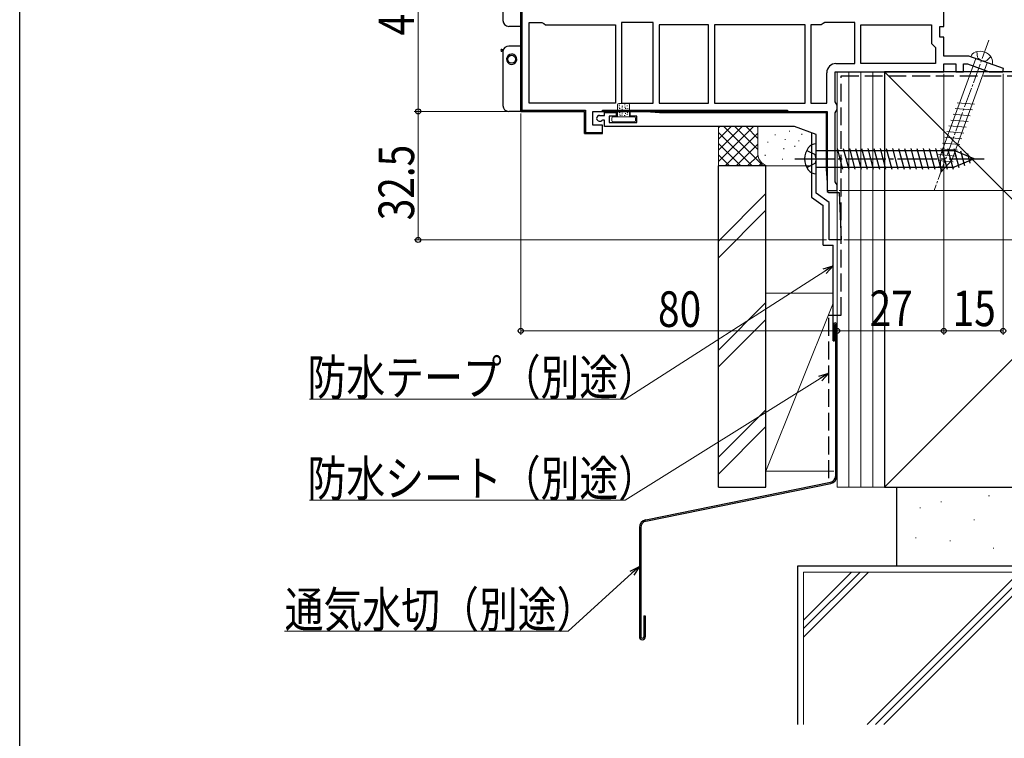
# Model space of a CAD drawing. Extents: x 0 to 990, y 0 to 1600.
# Drawn here: x 0 to 249, y 537 to 719 of the extents above; entities that cross this region are included whole.
import ezdxf

# ---------------------------------------------------------------- set-up
doc = ezdxf.new("R2010")
doc.units = 0
doc.linetypes.add('YCENTER_1', pattern=[13, 10, -1, 1, -1])
doc.linetypes.add('YHIDDEN_1', pattern=[4, 3, -1])
for name, color, linetype, lineweight in [('YKK_11', 7, 'CONTINUOUS', 30), ('YKK_13', 4, 'CONTINUOUS', 30), ('YKK_D', 6, 'CONTINUOUS', 13), ('YSS_K', 3, 'CONTINUOUS', 13), ('YSS_KE', 3, 'CONTINUOUS', 30)]:
    doc.layers.add(name, color=color, linetype=linetype, lineweight=lineweight)
doc.layers.add('YKK_ZWAK', color=7, linetype='CONTINUOUS')
doc.styles.add('text-b', font='extslim2.shx', dxfattribs={"width": 0.8, "bigfont": 'extfont2.shx'})

msp = doc.modelspace()

# ---------------------------------------------------------------- linework, layer by layer
at = {"layer": 'YKK_11', "linetype": 'ByBlock', "lineweight": -2, "ltscale": 0.5}
for p, q in [((126.69, 695.53), (126.69, 743.48)), ((126.69, 743.48), (126.69, 695.53)), ((126.69, 743.48), (126.69, 695.53)), ((126.99, 744.23), (126.99, 695.83)), ((128.79, 697.63), (128.79, 718.03)), ((128.79, 718.03), (132.07, 718.03)), ((132.07, 718.03), (132.53, 717.73)), ((132.53, 717.73), (132.98, 717.43)), ((132.98, 717.43), (150.69, 717.43)), ((150.69, 717.43), (150.69, 697.63)), ((152.19, 718.03), (152.19, 697.63)), ((152.19, 718.03), (152.19, 697.63)), ((160.19, 718.03), (152.19, 718.03)), ((160.19, 697.63), (160.19, 718.03)), ((161.69, 717.43), (161.69, 697.63)), ((161.69, 717.43), (161.69, 697.63)), ((174.19, 717.43), (161.69, 717.43)), ((174.19, 697.63), (174.19, 717.43)), ((198.59, 717.43), (175.69, 717.43)), ((198.59, 717.43), (175.69, 717.43)), ((175.69, 717.43), (175.69, 697.63)), ((198.59, 697.63), (198.59, 717.43)), ((200.09, 717.43), (200.09, 697.63)), ((200.09, 717.43), (200.09, 697.63)), ((202.7, 717.43), (200.09, 717.43)), ((203.16, 717.73), (202.7, 717.43)), ((203.62, 718.03), (203.16, 717.73)), ((211.19, 718.03), (203.62, 718.03)), ((211.19, 707.63), (211.19, 718.03)), ((212.69, 707.63), (212.69, 717.43)), ((212.69, 717.43), (230.59, 717.43)), ((230.59, 717.43), (230.59, 712.73)), ((230.59, 712.73), (231.09, 712.23)), ((231.09, 712.23), (231.59, 711.73)), ((231.59, 711.73), (231.59, 707.63)), ((206.39, 707.63), (211.19, 707.63)), ((231.59, 707.63), (212.69, 707.63)), ((231.59, 707.63), (212.69, 707.63)), ((204.09, 697.63), (204.09, 705.33)), ((150.69, 697.63), (128.79, 697.63)), ((150.69, 697.63), (128.79, 697.63)), ((152.19, 697.63), (160.19, 697.63)), ((161.69, 697.63), (174.19, 697.63)), ((175.69, 697.63), (198.59, 697.63)), ((200.09, 697.63), (204.09, 697.63)), ((142.79, 695.53), (126.69, 695.53)), ((126.69, 695.53), (142.79, 695.53)), ((126.99, 695.83), (143.09, 695.83)), ((142.79, 689.93), (142.79, 695.53)), ((142.79, 695.53), (142.79, 689.93)), ((143.09, 695.83), (143.09, 690.23)), ((144.89, 692.03), (144.89, 695.53)), ((147.89, 694.53), (147.89, 695.23)), ((147.89, 695.23), (150.79, 695.23)), ((150.79, 695.23), (150.79, 694.33)), ((154.39, 694.33), (154.39, 695.53)), ((154.39, 695.53), (158.39, 695.53)), ((158.39, 695.53), (161.82, 695.23)), ((161.82, 695.23), (203.89, 695.23)), ((203.89, 695.23), (203.89, 680.96)), ((146.64, 694.53), (147.89, 694.53)), ((147.38, 693.33), (147.17, 693.24)), ((147.89, 693.33), (147.38, 693.33)), ((147.89, 691.73), (147.89, 693.33)), ((150.79, 694.33), (149.09, 694.33)), ((149.09, 694.33), (149.09, 692.73)), ((149.09, 692.73), (156.09, 692.73)), ((156.09, 694.33), (154.39, 694.33)), ((156.09, 692.73), (156.09, 694.33)), ((146.89, 689.93), (142.79, 689.93)), ((142.79, 689.93), (147.39, 689.93)), ((143.09, 690.23), (147.35, 690.23)), ((147.39, 692.03), (144.89, 692.03)), ((147.35, 690.23), (146.89, 689.93)), ((147.39, 689.93), (147.39, 692.03)), ((195.9, 691.73), (147.89, 691.73)), ((201.39, 689.73), (195.9, 691.73)), ((201.39, 674.84), (201.39, 689.73)), ((203.89, 680.96), (204.19, 677.53)), ((204.19, 677.53), (204.19, 675.32)), ((204.69, 672.53), (201.39, 674.84)), ((204.19, 675.32), (204.61, 675.03)), ((204.61, 675.03), (207.19, 675.03)), ((207.19, 675.03), (207.69, 663.03)), ((204.69, 663.03), (204.69, 672.53)), ((207.69, 663.03), (204.69, 663.03))]:
    msp.add_line(p, q, dxfattribs=at)
at = {"layer": 'YKK_11', "linetype": 'ByBlock', "lineweight": 30, "ltscale": 0.5}
for p, q in [((233.69, 717.03), (233.69, 742.53)), ((232.69, 714.33), (232.69, 717.03)), ((232.69, 717.03), (233.69, 717.03)), ((233.69, 714.33), (232.69, 714.33)), ((233.69, 709.53), (233.69, 714.33)), ((240.04, 709.53), (233.69, 709.53)), ((233.69, 705.53), (233.69, 707.53)), ((233.69, 707.53), (236.69, 707.53)), ((236.69, 707.53), (236.69, 705.53)), ((238.69, 705.53), (238.69, 707.53)), ((238.69, 707.53), (239.69, 707.53)), ((239.69, 707.53), (245.18, 705.53)), ((248.75, 706.36), (240.04, 709.53)), ((206.19, 697.99), (206.19, 705.53)), ((206.19, 705.53), (233.69, 705.53)), ((236.69, 705.53), (238.69, 705.53)), ((245.18, 705.53), (248.61, 705.53)), ((248.61, 705.53), (248.75, 706.36)), ((206.44, 697.56), (206.19, 697.99)), ((206.69, 697.13), (206.44, 697.56)), ((206.69, 696.03), (206.69, 697.13)), ((144.89, 695.53), (204.19, 695.53)), ((147.39, 695.53), (147.39, 695.83)), ((147.39, 695.83), (194.19, 695.83)), ((194.19, 695.53), (147.39, 695.53)), ((194.19, 695.53), (147.39, 695.53)), ((194.19, 695.83), (194.19, 695.53)), ((204.19, 695.53), (204.19, 675.53)), ((206.19, 695.16), (206.44, 695.59)), ((206.19, 677.69), (206.19, 695.16)), ((206.44, 695.59), (206.69, 696.03)), ((206.44, 677.26), (206.19, 677.69)), ((206.69, 676.83), (206.44, 677.26)), ((204.19, 675.53), (206.69, 675.53)), ((206.69, 675.53), (206.69, 676.83))]:
    msp.add_line(p, q, dxfattribs=at)
at = {"layer": 'YKK_11', "linetype": 'Continuous', "lineweight": 13}
for p, q in [((126.69, 717.95), (126.99, 718.25)), ((126.69, 715.13), (126.99, 715.43)), ((126.69, 712.3), (126.99, 712.6)), ((126.69, 709.47), (126.99, 709.77)), ((126.69, 706.64), (126.99, 706.94)), ((126.69, 703.81), (126.99, 704.11)), ((126.69, 700.98), (126.99, 701.28)), ((126.69, 698.16), (126.99, 698.46)), ((126.96, 695.59), (127.2, 695.83)), ((129.72, 695.53), (130.02, 695.83)), ((132.55, 695.53), (132.85, 695.83)), ((135.38, 695.53), (135.68, 695.83)), ((138.21, 695.53), (138.51, 695.83)), ((141.04, 695.53), (141.34, 695.83)), ((142.79, 694.46), (143.09, 694.76)), ((149.52, 695.53), (149.82, 695.83)), ((152.35, 695.53), (152.65, 695.83)), ((155.18, 695.53), (155.48, 695.83)), ((158.01, 695.53), (158.31, 695.83)), ((160.84, 695.53), (161.14, 695.83)), ((163.66, 695.53), (163.96, 695.83)), ((166.49, 695.53), (166.79, 695.83)), ((169.32, 695.53), (169.62, 695.83)), ((172.15, 695.53), (172.45, 695.83)), ((174.98, 695.53), (175.28, 695.83)), ((177.81, 695.53), (178.11, 695.83)), ((180.64, 695.53), (180.94, 695.83)), ((183.46, 695.53), (183.76, 695.83)), ((186.29, 695.53), (186.59, 695.83)), ((189.12, 695.53), (189.42, 695.83)), ((191.95, 695.53), (192.25, 695.83)), ((142.79, 691.63), (143.09, 691.93)), ((143.92, 689.93), (144.22, 690.23)), ((146.75, 689.93), (147.05, 690.23))]:
    msp.add_line(p, q, dxfattribs=at)
at = {"layer": 'YKK_11', "linetype": 'ByBlock', "lineweight": -2, "ltscale": 0.5}
for centre, radius, end in [((206.39, 705.33), 2.3, 180), ((146.64, 693.78), 0.75, 314.4153)]:
    msp.add_arc(centre, radius, 90, end, dxfattribs=at)
at = {"layer": 'YKK_13', "linetype": 'Continuous', "ltscale": 0.5}
for p, q in [((122.19, 732.03), (122.19, 718.53)), ((126.69, 720.03), (126.69, 717.03)), ((126.69, 717.03), (123.69, 717.03)), ((121.94, 711.23), (122.37, 711.23)), ((122.21, 710.73), (121.94, 710.73)), ((122.19, 710.53), (122.19, 697.03)), ((126.69, 712.03), (123.69, 712.03)), ((126.69, 712.03), (126.69, 698.53)), ((126.69, 698.53), (126.69, 695.53)), ((126.69, 695.53), (123.69, 695.53))]:
    msp.add_line(p, q, dxfattribs=at)
at = {"layer": 'YKK_13', "linetype": 'YCENTER_1', "lineweight": 13, "ltscale": 0.5}
msp.add_line((245.09, 713.59), (231.22, 675.49), dxfattribs=at)
at = {"layer": 'YKK_13', "linetype": 'YHIDDEN_1', "lineweight": 13, "ltscale": 0.5}
for p, q in [((242.06, 710.66), (242.24, 709.02)), ((243.2, 708.38), (242.24, 709.02)), ((243.2, 708.38), (244.34, 708.26)), ((245.53, 709.39), (244.34, 708.26))]:
    msp.add_line(p, q, dxfattribs=at)
at = {"layer": 'YKK_13', "linetype": 'Continuous', "lineweight": 13, "ltscale": 0.5}
for p, q in [((241.74, 708.91), (232.76, 684.24)), ((235.67, 683.17), (244.65, 707.85)), ((245.87, 707.4), (240.52, 709.35)), ((237.09, 697.74), (241.42, 697.36)), ((236.03, 694.82), (240.36, 694.44)), ((236.56, 696.28), (240.89, 695.9)), ((235.49, 693.36), (239.83, 692.98)), ((234.43, 690.44), (238.76, 690.06)), ((234.96, 691.9), (239.29, 691.52)), ((233.37, 687.52), (237.7, 687.15)), ((233.9, 688.98), (238.23, 688.6)), ((232.84, 686.07), (237.17, 685.69)), ((232.26, 683.1), (236.05, 682.77)), ((232.31, 684.61), (236.64, 684.23)), ((232.93, 680.19), (232.76, 684.24)), ((232.93, 680.19), (235.67, 683.17)), ((232.32, 681.59), (234.77, 681.38))]:
    msp.add_line(p, q, dxfattribs=at)
at = {"layer": 'YKK_13', "linetype": 'Continuous', "lineweight": 13, "ltscale": 1.5}
for p, q in [((151.19, 697.23), (151.19, 694.13)), ((151.49, 697.53), (153.89, 697.53)), ((152.93, 697.2), (153.13, 697.2)), ((154.19, 697.23), (154.19, 694.13)), ((151.51, 696.6), (151.71, 696.6)), ((151.53, 697.09), (151.73, 697.09)), ((151.55, 695.73), (151.75, 695.73)), ((151.6, 696.24), (151.8, 696.24)), ((151.6, 695.28), (151.8, 695.28)), ((151.66, 694.81), (151.86, 694.81)), ((152.24, 696.44), (152.44, 696.44)), ((152.24, 695.06), (152.44, 695.06)), ((152.26, 695.99), (152.46, 695.99)), ((152.26, 695.53), (152.46, 695.53)), ((152.29, 696.88), (152.49, 696.88)), ((152.96, 696.62), (153.16, 696.62)), ((152.98, 695.73), (153.18, 695.73)), ((153.07, 695.01), (153.27, 695.01)), ((153.13, 696.26), (153.33, 696.26)), ((153.51, 696.93), (153.71, 696.93)), ((153.51, 694.77), (153.71, 694.77)), ((153.6, 695.19), (153.8, 695.19)), ((153.69, 696.26), (153.89, 696.26)), ((153.8, 695.81), (154, 695.81)), ((149.69, 693.83), (149.69, 693.23)), ((155.39, 694.13), (149.99, 694.13)), ((149.99, 692.93), (155.39, 692.93)), ((151.73, 694.5), (151.93, 694.5)), ((152.2, 694.61), (152.4, 694.61)), ((152.89, 694.54), (153.09, 694.54)), ((155.69, 693.23), (155.69, 693.83))]:
    msp.add_line(p, q, dxfattribs=at)
at = {"layer": 'YKK_13', "linetype": 'Continuous'}
for p, q in [((201.39, 679.73), (201.39, 687.33)), ((201.39, 685.63), (236.32, 685.63)), ((206.69, 686.13), (208.09, 680.93)), ((208.25, 686.13), (209.64, 680.93)), ((209.8, 686.13), (211.19, 680.93)), ((211.35, 686.13), (212.74, 680.93)), ((212.9, 686.13), (214.3, 680.93)), ((214.46, 686.13), (215.85, 680.93)), ((216.01, 686.13), (217.4, 680.93)), ((217.56, 686.13), (218.96, 680.93)), ((219.12, 686.13), (220.51, 680.93)), ((220.67, 686.13), (222.06, 680.93)), ((222.22, 686.13), (223.62, 680.93)), ((223.77, 686.13), (225.17, 680.93)), ((225.33, 686.13), (226.72, 680.93)), ((226.88, 686.13), (228.27, 680.93)), ((228.43, 686.13), (229.83, 680.93)), ((229.99, 686.13), (231.38, 680.93)), ((231.54, 686.13), (232.93, 680.93)), ((233.09, 686.13), (234.49, 680.93)), ((234.65, 686.13), (236.04, 680.93)), ((236.2, 686.13), (237.49, 681.31)), ((241.39, 683.53), (236.32, 685.63)), ((237.9, 685.57), (238.89, 681.89)), ((239.65, 684.85), (240.28, 682.47)), ((241.39, 683.53), (236.32, 681.43)), ((201.39, 681.43), (236.32, 681.43))]:
    msp.add_line(p, q, dxfattribs=at)
at = {"layer": 'YKK_13', "linetype": 'YHIDDEN_1'}
for p, q in [((199, 685.68), (201.12, 684.62)), ((199, 681.38), (201.12, 682.43)), ((201.39, 683.53), (201.12, 684.62)), ((201.39, 683.53), (201.12, 682.43))]:
    msp.add_line(p, q, dxfattribs=at)
at = {"layer": 'YKK_13', "linetype": 'YCENTER_1'}
msp.add_line((195.99, 683.53), (243.89, 683.53), dxfattribs=at)
at = {"layer": 'YKK_13', "linetype": 'Continuous', "ltscale": 0.5}
msp.add_circle((124.4, 708.72), 1, dxfattribs=at)
for centre, radius, start, end in [((123.69, 718.53), 1.5, 180, 270), ((121.94, 710.98), 0.25, 90, 270), ((123.69, 710.53), 1.5, 172.3377, 180), ((123.69, 710.53), 1.5, 90, 172.3377), ((124.4, 708.72), 1.3, 90, 349.2027), ((124.4, 708.72), 1.3, 349.2027, 90), ((123.69, 697.03), 1.5, 180, 270)]:
    msp.add_arc(centre, radius, start, end, dxfattribs=at)
at = {"layer": 'YKK_13', "linetype": 'Continuous', "lineweight": 13, "ltscale": 0.5}
for centre, radius, start, end in [((242.32, 708.76), 1.9, 109.3433, 161.8109), ((242.82, 707.35), 3.4, 30.6567, 109.3433), ((244.11, 708.11), 1.9, 338.1891, 30.6567)]:
    msp.add_arc(centre, radius, start, end, dxfattribs=at)
at = {"layer": 'YKK_13', "linetype": 'Continuous', "lineweight": 13, "ltscale": 1.5}
for centre, start, end in [((151.49, 697.23), 90, 180), ((153.89, 697.23), 0, 90), ((149.99, 693.83), 90, 180), ((149.99, 693.23), 180, 270), ((155.39, 693.83), 0, 90), ((155.39, 693.23), 270, 0)]:
    msp.add_arc(centre, 0.3, start, end, dxfattribs=at)
at = {"layer": 'YKK_13', "linetype": 'Continuous'}
for centre, radius, start, end in [((201.35, 684.93), 2.4, 88.8301, 144.3), ((203.29, 683.53), 4.8, 144.3, 215.7), ((201.35, 682.13), 2.4, 215.7, 271.1699)]:
    msp.add_arc(centre, radius, start, end, dxfattribs=at)
at = {"layer": 'YKK_D', "ltscale": 1.5}
for p, q in [((100.74, 744.53), (100.74, 695.53)), ((233.69, 705.03), (233.69, 639.03)), ((233.69, 705.03), (233.69, 639.03)), ((248.69, 705.03), (248.69, 639.03)), ((126.19, 695.53), (99.74, 695.53)), ((126.19, 695.53), (99.74, 695.53)), ((100.74, 663.03), (100.74, 695.53)), ((126.69, 695.03), (126.69, 639.03)), ((206.69, 675.03), (206.69, 639.03)), ((206.69, 675.03), (206.69, 639.03)), ((207.19, 675.53), (412.69, 675.53)), ((207.19, 675.53), (412.69, 675.53)), ((203.99, 663.03), (99.74, 663.03)), ((208.39, 663.03), (412.69, 663.03)), ((203.55, 655.13), (153.13, 622.78)), ((206.69, 640.03), (126.69, 640.03)), ((206.69, 640.03), (233.69, 640.03)), ((233.69, 640.03), (248.69, 640.03)), ((202.45, 627.98), (153.13, 597.23)), ((153.13, 622.78), (73.26, 622.78)), ((153.13, 597.23), (73.26, 597.23)), ((154.81, 578.73), (138.71, 564.06)), ((138.71, 564.06), (67, 564.06))]:
    msp.add_line(p, q, dxfattribs=at)
at = {"layer": 'YKK_D', "linetype": 'ByBlock', "lineweight": -2}
for p, q in [((203.18, 655.71), (205.69, 656.51)), ((205.69, 656.51), (203.55, 655.13)), ((205.69, 656.51), (203.92, 654.55)), ((202.09, 628.56), (204.62, 629.33)), ((204.62, 629.33), (202.45, 627.98)), ((204.62, 629.33), (202.82, 627.4)), ((154.35, 579.23), (156.69, 580.44)), ((156.69, 580.44), (154.81, 578.73)), ((156.69, 580.44), (155.27, 578.22))]:
    msp.add_line(p, q, dxfattribs=at)
for centre, radius in [((100.74, 695.53), 0.638), ((100.74, 695.53), 0.637), ((100.74, 663.03), 0.637), ((126.69, 640.03), 0.637), ((206.69, 640.03), 0.637), ((206.69, 640.03), 0.637), ((233.69, 640.03), 0.637), ((233.69, 640.03), 0.637), ((248.69, 640.03), 0.637)]:
    msp.add_circle(centre, radius, dxfattribs=at)
at = {"layer": 'YKK_ZWAK'}
msp.add_line((0, 0), (0, 1560), dxfattribs=at)
at = {"layer": 'YSS_K', "ltscale": 1.5}
for p, q in [((206.69, 705.53), (218.69, 705.53)), ((206.69, 600.53), (206.69, 705.53)), ((209.69, 600.53), (209.69, 705.53)), ((212.69, 600.53), (212.69, 705.53)), ((215.69, 600.53), (215.69, 705.53)), ((218.69, 600.53), (218.69, 705.53)), ((205.69, 649.53), (188.69, 649.53)), ((188.69, 649.53), (188.69, 604.53)), ((205.69, 647.03), (188.69, 604.53)), ((188.69, 604.53), (205.89, 604.53)), ((218.69, 600.53), (206.69, 600.53))]:
    msp.add_line(p, q, dxfattribs=at)
at = {"layer": 'YSS_K', "linetype": 'Continuous', "ltscale": 1.5}
for p, q in [((218.69, 705.53), (323.69, 600.53)), ((218.69, 600.53), (323.69, 705.53))]:
    msp.add_line(p, q, dxfattribs=at)
at = {"layer": 'YSS_K', "linetype": 'Continuous', "lineweight": 13, "ltscale": 1.5}
for p, q in [((176.69, 681.73), (176.69, 691.73)), ((176.69, 682.87), (185.55, 691.73)), ((176.69, 685.7), (182.72, 691.73)), ((176.69, 688.53), (179.9, 691.73)), ((176.69, 691.36), (177.07, 691.73)), ((176.69, 690.21), (185.18, 681.73)), ((178.01, 691.73), (188.01, 681.73)), ((178.38, 681.73), (186.69, 690.04)), ((180.84, 691.73), (186.69, 685.87)), ((183.66, 691.73), (186.69, 688.7)), ((186.49, 691.73), (186.69, 691.53)), ((186.69, 684.73), (186.69, 691.73)), ((191.02, 689.73), (191.02, 689.53)), ((194.63, 690.64), (194.63, 690.44)), ((197.8, 689.84), (197.8, 689.64)), ((206.69, 684.73), (206.69, 691.73)), ((176.69, 687.38), (182.35, 681.73)), ((181.21, 681.73), (186.69, 687.21)), ((189.19, 687.87), (189.19, 687.67)), ((193.53, 688.54), (193.53, 688.34)), ((197.04, 688.2), (197.04, 688)), ((193.2, 686.2), (193.2, 686)), ((195.99, 686.8), (195.99, 686.6)), ((176.69, 684.56), (179.52, 681.73)), ((184.04, 681.73), (186.71, 684.4)), ((186.87, 681.73), (187.66, 682.52)), ((188.52, 684.53), (188.52, 684.33)), ((192.86, 683.53), (192.86, 683.33)), ((189.69, 681.73), (176.69, 681.73)), ((200.19, 681.73), (189.69, 681.73)), ((188.69, 674.76), (176.69, 662.76)), ((188.69, 670.52), (176.69, 658.52)), ((188.69, 647.19), (176.69, 635.19)), ((176.69, 630.94), (188.69, 642.94)), ((188.69, 620.06), (176.69, 608.06)), ((188.69, 615.81), (176.69, 603.81))]:
    msp.add_line(p, q, dxfattribs=at)
at = {"layer": 'YSS_K', "lineweight": 13, "ltscale": 1.5}
for p, q in [((245.01, 598.29), (245.21, 598.29)), ((227.61, 595.26), (227.81, 595.26)), ((232.91, 596.77), (233.11, 596.77)), ((241.23, 592.23), (241.43, 592.23)), ((226.48, 587.7), (226.68, 587.7)), ((235.18, 586.94), (235.38, 586.94)), ((246.15, 585.05), (246.35, 585.05)), ((198.2, 540.53), (198.2, 579.03)), ((198.2, 579.03), (345.2, 579.03)), ((198.2, 562.61), (214.61, 579.03)), ((198.2, 564.73), (212.49, 579.03)), ((198.2, 566.85), (210.37, 579.03)), ((214.3, 540.53), (252.8, 579.03)), ((216.42, 540.53), (254.92, 579.03)), ((218.54, 540.53), (257.04, 579.03))]:
    msp.add_line(p, q, dxfattribs=at)
at = {"layer": 'YSS_K', "linetype": 'Continuous', "lineweight": 13, "ltscale": 1.5}
msp.add_arc((189.69, 684.73), 3, 180, 270, dxfattribs=at)
at = {"layer": 'YSS_KE', "linetype": 'Continuous', "ltscale": 1.5}
for p, q in [((323.69, 705.53), (218.69, 705.53)), ((218.69, 705.53), (218.69, 600.53)), ((218.69, 600.53), (323.69, 600.53))]:
    msp.add_line(p, q, dxfattribs=at)
at = {"layer": 'YSS_KE', "linetype": 'YHIDDEN_1', "lineweight": 30, "ltscale": 1.5}
for p, q in [((207.69, 704.53), (256.69, 704.53)), ((207.73, 644.03), (207.69, 704.53)), ((204.6, 602.81), (204.63, 644.03)), ((204.63, 644.03), (207.73, 644.03))]:
    msp.add_line(p, q, dxfattribs=at)
at = {"layer": 'YSS_KE', "ltscale": 1.5}
for p, q in [((200.19, 690.16), (200.19, 673.85)), ((200.19, 673.85), (203.19, 671.75))]:
    msp.add_line(p, q, dxfattribs=at)
at = {"layer": 'YSS_KE', "linetype": 'Continuous', "lineweight": 30, "ltscale": 1.5}
for p, q in [((176.69, 600.53), (176.69, 681.73)), ((188.69, 681.73), (176.69, 681.73)), ((188.69, 600.53), (188.69, 681.73)), ((203.19, 661.73), (203.19, 671.75)), ((203.19, 661.73), (205.69, 661.73)), ((205.69, 641.58), (205.69, 661.73)), ((176.69, 600.53), (188.69, 600.53))]:
    msp.add_line(p, q, dxfattribs=at)
at = {"layer": 'YSS_KE'}
for p, q in [((205.69, 637.53), (205.69, 641.53)), ((206.04, 637.53), (206.04, 641.53)), ((206.34, 603.38), (206.34, 641.53)), ((206.69, 603.38), (206.69, 641.53)), ((205.69, 637.53), (206.04, 637.53)), ((158.3, 592.25), (205.02, 601.76)), ((158.37, 591.91), (205.09, 601.42)), ((156.69, 590.29), (156.69, 562.68)), ((157.04, 590.29), (157.04, 562.68)), ((157.84, 567.93), (157.84, 562.68)), ((157.84, 567.93), (158.19, 567.93)), ((158.19, 567.93), (158.19, 562.68))]:
    msp.add_line(p, q, dxfattribs=at)
at = {"layer": 'YSS_KE', "lineweight": 30, "ltscale": 1.5}
for p, q in [((221.69, 600.53), (221.69, 580.53)), ((221.69, 600.53), (321.69, 600.53)), ((196.7, 580.53), (196.7, 540.53)), ((346.7, 580.53), (196.7, 580.53)), ((321.69, 580.53), (221.69, 580.53))]:
    msp.add_line(p, q, dxfattribs=at)
at = {"layer": 'YSS_KE'}
for centre, radius, start, end in [((206.19, 641.53), 0.5, 0, 180), ((206.19, 641.53), 0.15, 0, 180), ((204.69, 603.38), 1.65, 281.5, 0), ((204.69, 603.38), 2, 281.5, 0), ((158.69, 590.29), 2, 101.5, 180), ((158.69, 590.29), 1.65, 101.5, 180), ((157.44, 562.68), 0.75, 180, 0), ((157.44, 562.68), 0.4, 180, 0)]:
    msp.add_arc(centre, radius, start, end, dxfattribs=at)

# ---------------------------------------------------------------- texts
at = {"layer": 'YKK_D', "style": 'text-b', "width": 0.8}
for s, p in [('49', (99.74, 714.75)), ('32.5', (99.74, 668))]:
    msp.add_text(s, height=9, rotation=90, dxfattribs=at).set_placement(p)
for s, p in [('80', (161.41, 641.03)), ('27', (214.91, 641.23)), ('15', (235.91, 641.23)), ('防水テープ（別途）', (72.78, 623.78)), ('防水シート（別途）', (72.78, 598.23)), ('通気水切（別途）', (67, 565.06))]:
    msp.add_text(s, height=9, dxfattribs=at).set_placement(p)

doc.saveas('drawing.dxf')
